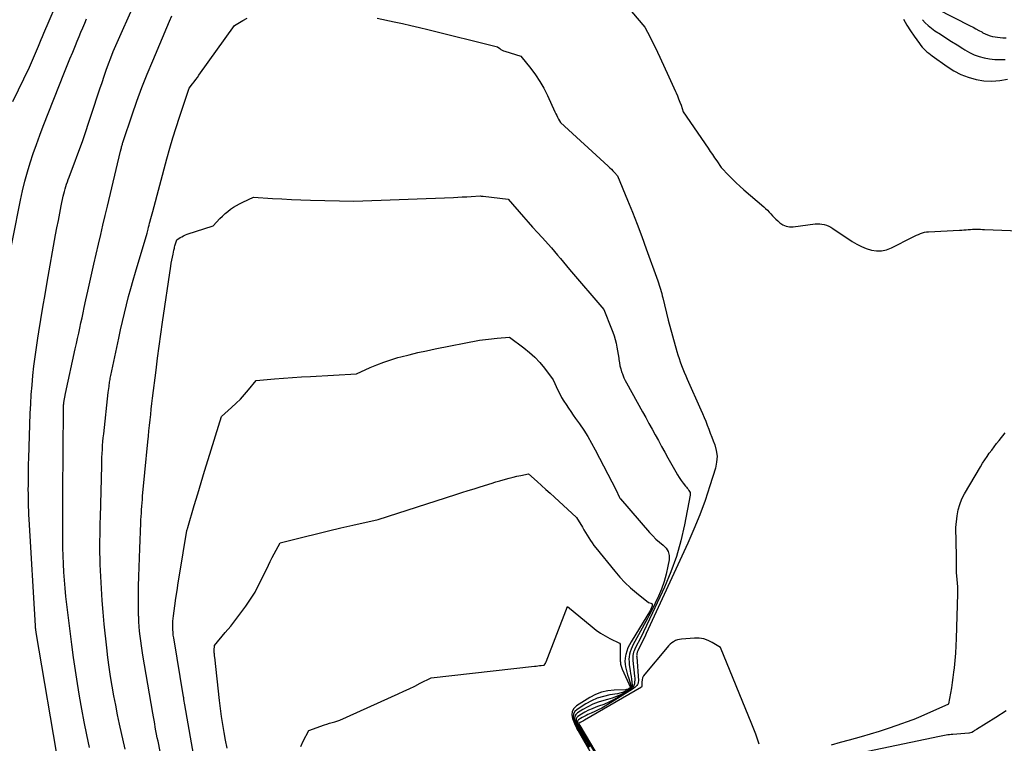
# Model space of a CAD drawing. Units: inches. Extents: x 2617418 to 2620312, y 1493868 to 1496524.
# Drawn here: x 2617688 to 2617787, y 1494556 to 1494629 of the extents above; entities that cross this region are included whole.
import ezdxf

# ---------------------------------------------------------------- set-up
doc = ezdxf.new("R2010")
doc.units = ezdxf.units.IN
doc.header["$MEASUREMENT"] = 0
doc.layers.add('Tile_2735_14_NE_contour_2ft', color=212, linetype='Continuous')

msp = doc.modelspace()

# ---------------------------------------------------------------- linework, layer by layer
at = {"layer": 'Tile_2735_14_NE_contour_2ft'}
for points in [[(2617745.984, 1494633.187, 8184), (2617750.56, 1494627.77, 8184), (2617751.088, 1494626.78, 8184), (2617751.348, 1494626.283, 8184), (2617751.601, 1494625.783, 8184), (2617751.845, 1494625.278, 8184), (2617752.083, 1494624.77, 8184), (2617752.973, 1494622.822, 8184), (2617753.141, 1494622.452, 8184), (2617753.308, 1494622.082, 8184), (2617753.473, 1494621.711, 8184), (2617753.636, 1494621.339, 8184), (2617753.69, 1494621.215, 8184), (2617753.823, 1494620.904, 8184), (2617753.951, 1494620.59, 8184), (2617754.073, 1494620.275, 8184), (2617754.191, 1494619.957, 8184), (2617754.42, 1494619.32, 8184), (2617756.907, 1494615.655, 8184), (2617757.124, 1494615.336, 8184), (2617757.339, 1494615.017, 8184), (2617757.555, 1494614.698, 8184), (2617757.77, 1494614.379, 8184), (2617758.2, 1494613.74, 8184), (2617758.985, 1494612.919, 8184), (2617759.347, 1494612.552, 8184), (2617759.715, 1494612.193, 8184), (2617760.093, 1494611.844, 8184), (2617760.479, 1494611.503, 8184), (2617762.489, 1494609.778, 8184), (2617762.673, 1494609.611, 8184), (2617762.852, 1494609.439, 8184), (2617763.022, 1494609.259, 8184), (2617763.188, 1494609.073, 8184), (2617763.353, 1494608.887, 8184), (2617763.523, 1494608.707, 8184), (2617763.703, 1494608.536, 8184), (2617763.888, 1494608.37, 8184), (2617764.093, 1494608.197, 8184), (2617764.399, 1494607.998, 8184), (2617764.723, 1494607.856, 8184), (2617765.071, 1494607.798, 8184), (2617765.437, 1494607.797, 8184), (2617767.626, 1494608.073, 8184), (2617767.86, 1494608.088, 8184), (2617768.093, 1494608.087, 8184), (2617768.323, 1494608.059, 8184), (2617768.553, 1494608.013, 8184), (2617768.776, 1494607.943, 8184), (2617768.994, 1494607.858, 8184), (2617769.201, 1494607.751, 8184), (2617769.402, 1494607.63, 8184), (2617771.341, 1494606.32, 8184), (2617771.799, 1494606.045, 8184), (2617772.271, 1494605.803, 8184), (2617772.766, 1494605.611, 8184), (2617773.276, 1494605.453, 8184), (2617773.791, 1494605.38, 8184), (2617774.298, 1494605.381, 8184), (2617774.792, 1494605.491, 8184), (2617775.279, 1494605.673, 8184), (2617777.405, 1494606.748, 8184), (2617777.598, 1494606.843, 8184), (2617777.792, 1494606.935, 8184), (2617777.989, 1494607.022, 8184), (2617778.187, 1494607.107, 8184), (2617778.389, 1494607.178, 8184), (2617778.593, 1494607.235, 8184), (2617778.803, 1494607.27, 8184), (2617779.015, 1494607.292, 8184), (2617782.12, 1494607.446, 8184), (2617782.333, 1494607.458, 8184), (2617782.545, 1494607.472, 8184), (2617782.758, 1494607.489, 8184), (2617782.97, 1494607.507, 8184), (2617782.993, 1494607.509, 8184), (2617783.194, 1494607.525, 8184), (2617783.395, 1494607.536, 8184), (2617783.597, 1494607.541, 8184), (2617783.799, 1494607.542, 8184), (2617784.001, 1494607.539, 8184), (2617784.203, 1494607.535, 8184), (2617784.405, 1494607.529, 8184), (2617784.606, 1494607.522, 8184), (2617788.086, 1494607.39, 8184)], [(2617687.213, 1494620.332, 8178), (2617688.88, 1494623.79, 8178), (2617689.784, 1494625.893, 8178), (2617689.923, 1494626.217, 8178), (2617690.062, 1494626.541, 8178), (2617690.2, 1494626.865, 8178), (2617690.338, 1494627.189, 8178), (2617692.022, 1494631.166, 8178)], [(2617691.859, 1494553.598, 8182), (2617689.562, 1494567.159, 8182), (2617689.549, 1494567.241, 8182), (2617689.536, 1494567.323, 8182), (2617689.524, 1494567.405, 8182), (2617689.513, 1494567.488, 8182), (2617689.503, 1494567.57, 8182), (2617689.495, 1494567.653, 8182), (2617689.488, 1494567.736, 8182), (2617689.482, 1494567.818, 8182), (2617688.853, 1494578.499, 8182), (2617688.83, 1494578.923, 8182), (2617688.811, 1494579.347, 8182), (2617688.795, 1494579.772, 8182), (2617688.783, 1494580.197, 8182), (2617688.775, 1494580.621, 8182), (2617688.77, 1494581.046, 8182), (2617688.768, 1494581.471, 8182), (2617688.769, 1494581.896, 8182), (2617688.771, 1494582.232, 8182), (2617688.777, 1494582.825, 8182), (2617688.786, 1494583.417, 8182), (2617688.8, 1494584.01, 8182), (2617688.817, 1494584.603, 8182), (2617688.965, 1494589.101, 8182), (2617689.007, 1494590.048, 8182), (2617689.062, 1494590.995, 8182), (2617689.138, 1494591.939, 8182), (2617689.228, 1494592.883, 8182), (2617689.336, 1494593.825, 8182), (2617689.454, 1494594.765, 8182), (2617689.586, 1494595.704, 8182), (2617689.729, 1494596.641, 8182), (2617689.827, 1494597.261, 8182), (2617690.03, 1494598.507, 8182), (2617690.237, 1494599.752, 8182), (2617690.449, 1494600.996, 8182), (2617690.667, 1494602.239, 8182), (2617691.507, 1494606.968, 8182), (2617691.64, 1494607.699, 8182), (2617691.778, 1494608.429, 8182), (2617691.922, 1494609.158, 8182), (2617692.07, 1494609.886, 8182), (2617692.27, 1494610.853, 8182), (2617692.325, 1494611.096, 8182), (2617692.384, 1494611.338, 8182), (2617692.45, 1494611.578, 8182), (2617692.521, 1494611.817, 8182), (2617692.598, 1494612.055, 8182), (2617692.678, 1494612.291, 8182), (2617692.761, 1494612.526, 8182), (2617692.847, 1494612.76, 8182), (2617694.23, 1494616.42, 8182), (2617695.947, 1494621.615, 8182), (2617696.157, 1494622.241, 8182), (2617696.369, 1494622.865, 8182), (2617696.586, 1494623.488, 8182), (2617696.805, 1494624.11, 8182), (2617697.034, 1494624.728, 8182), (2617697.274, 1494625.341, 8182), (2617697.53, 1494625.949, 8182), (2617697.795, 1494626.553, 8182), (2617699.19, 1494629.62, 8182)], [(2617694.901, 1494555.623, 8184), (2617694.636, 1494556.904, 8184), (2617694.38, 1494558.188, 8184), (2617694.139, 1494559.473, 8184), (2617693.907, 1494560.761, 8184), (2617693.691, 1494562.051, 8184), (2617693.489, 1494563.344, 8184), (2617693.305, 1494564.639, 8184), (2617693.134, 1494565.936, 8184), (2617692.633, 1494569.961, 8184), (2617692.54, 1494570.769, 8184), (2617692.458, 1494571.578, 8184), (2617692.391, 1494572.388, 8184), (2617692.334, 1494573.2, 8184), (2617692.293, 1494574.012, 8184), (2617692.26, 1494574.825, 8184), (2617692.243, 1494575.638, 8184), (2617692.235, 1494576.451, 8184), (2617692.233, 1494580.71, 8184), (2617692.233, 1494580.819, 8184), (2617692.233, 1494580.927, 8184), (2617692.233, 1494581.036, 8184), (2617692.234, 1494581.145, 8184), (2617692.289, 1494589.551, 8184), (2617692.291, 1494589.632, 8184), (2617692.293, 1494589.714, 8184), (2617692.297, 1494589.795, 8184), (2617692.302, 1494589.877, 8184), (2617692.304, 1494589.899, 8184), (2617692.31, 1494589.969, 8184), (2617692.318, 1494590.039, 8184), (2617692.327, 1494590.109, 8184), (2617692.338, 1494590.179, 8184), (2617692.49, 1494591.08, 8184), (2617693.478, 1494595.564, 8184), (2617693.592, 1494596.081, 8184), (2617693.705, 1494596.599, 8184), (2617693.818, 1494597.116, 8184), (2617693.93, 1494597.634, 8184), (2617694.042, 1494598.151, 8184), (2617694.155, 1494598.668, 8184), (2617694.267, 1494599.186, 8184), (2617694.381, 1494599.703, 8184), (2617694.547, 1494600.458, 8184), (2617694.745, 1494601.352, 8184), (2617694.945, 1494602.247, 8184), (2617695.146, 1494603.141, 8184), (2617695.348, 1494604.034, 8184), (2617695.808, 1494606.055, 8184), (2617696.026, 1494607.006, 8184), (2617696.246, 1494607.956, 8184), (2617696.47, 1494608.906, 8184), (2617696.695, 1494609.856, 8184), (2617698.01, 1494615.35, 8184), (2617698.075, 1494615.611, 8184), (2617698.097, 1494615.702, 8184), (2617698.121, 1494615.793, 8184), (2617698.145, 1494615.883, 8184), (2617698.169, 1494615.974, 8184), (2617698.194, 1494616.064, 8184), (2617698.221, 1494616.154, 8184), (2617698.249, 1494616.243, 8184), (2617698.278, 1494616.332, 8184), (2617699.185, 1494619.019, 8184), (2617699.661, 1494620.377, 8184), (2617700.157, 1494621.728, 8184), (2617700.686, 1494623.066, 8184), (2617701.235, 1494624.396, 8184), (2617702.93, 1494628.37, 8184), (2617703.155, 1494628.917, 8184)], [(2617779.818, 1494629.61, 8178), (2617783.172, 1494627.926, 8178), (2617783.466, 1494627.776, 8178), (2617783.758, 1494627.622, 8178), (2617784.048, 1494627.463, 8178), (2617784.335, 1494627.302, 8178), (2617784.459, 1494627.231, 8178), (2617784.688, 1494627.113, 8178), (2617784.923, 1494627.01, 8178), (2617785.166, 1494626.928, 8178), (2617785.414, 1494626.861, 8178), (2617785.668, 1494626.812, 8178), (2617785.923, 1494626.772, 8178), (2617786.18, 1494626.745, 8178), (2617786.438, 1494626.728, 8178), (2617786.787, 1494626.715, 8178)], [(2617686.46, 1494602.7, 8180), (2617687.991, 1494610.458, 8180), (2617688.196, 1494611.406, 8180), (2617688.422, 1494612.348, 8180), (2617688.681, 1494613.281, 8180), (2617688.961, 1494614.209, 8180), (2617689.267, 1494615.129, 8180), (2617689.585, 1494616.045, 8180), (2617689.921, 1494616.955, 8180), (2617690.269, 1494617.86, 8180), (2617692.408, 1494623.275, 8180), (2617692.675, 1494623.946, 8180), (2617692.943, 1494624.615, 8180), (2617693.214, 1494625.284, 8180), (2617693.486, 1494625.952, 8180), (2617693.665, 1494626.389, 8180), (2617693.851, 1494626.837, 8180), (2617694.038, 1494627.285, 8180), (2617694.228, 1494627.731, 8180), (2617694.42, 1494628.177, 8180), (2617694.614, 1494628.621, 8180)], [(2617698.468, 1494555.465, 8186), (2617697.92, 1494557.962, 8186), (2617697.718, 1494558.912, 8186), (2617697.525, 1494559.863, 8186), (2617697.345, 1494560.817, 8186), (2617697.174, 1494561.772, 8186), (2617697.018, 1494562.73, 8186), (2617696.874, 1494563.69, 8186), (2617696.749, 1494564.652, 8186), (2617696.635, 1494565.617, 8186), (2617696.379, 1494567.987, 8186), (2617696.263, 1494569.175, 8186), (2617696.162, 1494570.366, 8186), (2617696.086, 1494571.558, 8186), (2617696.025, 1494572.75, 8186), (2617695.976, 1494573.951, 8186), (2617695.956, 1494574.545, 8186), (2617695.944, 1494575.139, 8186), (2617695.942, 1494575.732, 8186), (2617695.946, 1494576.327, 8186), (2617695.957, 1494576.92, 8186), (2617695.968, 1494577.515, 8186), (2617695.981, 1494578.109, 8186), (2617695.994, 1494578.703, 8186), (2617696.121, 1494583.878, 8186), (2617696.133, 1494584.277, 8186), (2617696.147, 1494584.675, 8186), (2617696.165, 1494585.073, 8186), (2617696.187, 1494585.471, 8186), (2617696.213, 1494585.869, 8186), (2617696.244, 1494586.266, 8186), (2617696.28, 1494586.663, 8186), (2617696.321, 1494587.059, 8186), (2617696.78, 1494591.2, 8186), (2617696.859, 1494591.805, 8186), (2617696.877, 1494591.942, 8186), (2617696.897, 1494592.079, 8186), (2617696.918, 1494592.216, 8186), (2617696.94, 1494592.353, 8186), (2617696.963, 1494592.489, 8186), (2617696.988, 1494592.625, 8186), (2617697.015, 1494592.761, 8186), (2617697.043, 1494592.897, 8186), (2617697.834, 1494596.632, 8186), (2617698.015, 1494597.467, 8186), (2617698.203, 1494598.301, 8186), (2617698.399, 1494599.132, 8186), (2617698.602, 1494599.962, 8186), (2617698.815, 1494600.789, 8186), (2617699.035, 1494601.614, 8186), (2617699.268, 1494602.436, 8186), (2617699.509, 1494603.255, 8186), (2617700.68, 1494607.14, 8186), (2617700.779, 1494607.539, 8186), (2617700.829, 1494607.739, 8186), (2617700.879, 1494607.938, 8186), (2617700.93, 1494608.138, 8186), (2617700.983, 1494608.337, 8186), (2617700.997, 1494608.394, 8186), (2617701.058, 1494608.621, 8186), (2617701.118, 1494608.849, 8186), (2617701.178, 1494609.077, 8186), (2617701.239, 1494609.304, 8186), (2617702.664, 1494614.602, 8186), (2617702.955, 1494615.651, 8186), (2617703.259, 1494616.697, 8186), (2617703.581, 1494617.737, 8186), (2617703.916, 1494618.774, 8186), (2617704.88, 1494621.68, 8186), (2617705.219, 1494622.102, 8186), (2617705.387, 1494622.314, 8186), (2617705.552, 1494622.529, 8186), (2617705.714, 1494622.746, 8186), (2617705.873, 1494622.965, 8186), (2617709.42, 1494627.95, 8186), (2617710.273, 1494628.446, 8186), (2617710.699, 1494628.694, 8186)], [(2617723.75, 1494628.69, 8186), (2617725.438, 1494628.323, 8186), (2617726.281, 1494628.136, 8186), (2617727.124, 1494627.944, 8186), (2617727.964, 1494627.746, 8186), (2617728.804, 1494627.543, 8186), (2617735.78, 1494625.83, 8186), (2617736.016, 1494625.646, 8186), (2617736.137, 1494625.562, 8186), (2617736.264, 1494625.486, 8186), (2617736.397, 1494625.425, 8186), (2617736.536, 1494625.372, 8186), (2617738.12, 1494624.87, 8186), (2617739.132, 1494623.637, 8186), (2617739.611, 1494623.003, 8186), (2617740.056, 1494622.348, 8186), (2617740.448, 1494621.66, 8186), (2617740.806, 1494620.951, 8186), (2617741.559, 1494619.299, 8186), (2617741.645, 1494619.116, 8186), (2617741.732, 1494618.934, 8186), (2617741.824, 1494618.754, 8186), (2617741.918, 1494618.576, 8186), (2617742.11, 1494618.22, 8186), (2617746.891, 1494613.858, 8186), (2617747.055, 1494613.704, 8186), (2617747.216, 1494613.548, 8186), (2617747.373, 1494613.387, 8186), (2617747.526, 1494613.223, 8186), (2617747.83, 1494612.89, 8186), (2617748.825, 1494610.471, 8186), (2617749.314, 1494609.259, 8186), (2617749.792, 1494608.042, 8186), (2617750.252, 1494606.818, 8186), (2617750.702, 1494605.591, 8186), (2617751.856, 1494602.368, 8186), (2617751.93, 1494602.159, 8186), (2617752.001, 1494601.949, 8186), (2617752.069, 1494601.737, 8186), (2617752.135, 1494601.525, 8186), (2617752.197, 1494601.312, 8186), (2617752.257, 1494601.099, 8186), (2617752.314, 1494600.884, 8186), (2617752.368, 1494600.669, 8186), (2617752.91, 1494598.43, 8186), (2617753.775, 1494595.302, 8186), (2617753.879, 1494594.947, 8186), (2617753.99, 1494594.594, 8186), (2617754.111, 1494594.245, 8186), (2617754.238, 1494593.897, 8186), (2617754.374, 1494593.553, 8186), (2617754.514, 1494593.21, 8186), (2617754.659, 1494592.87, 8186), (2617754.808, 1494592.531, 8186), (2617756.191, 1494589.464, 8186), (2617756.359, 1494589.079, 8186), (2617756.523, 1494588.692, 8186), (2617756.678, 1494588.301, 8186), (2617756.828, 1494587.908, 8186), (2617756.975, 1494587.514, 8186), (2617757.122, 1494587.121, 8186), (2617757.272, 1494586.727, 8186), (2617757.422, 1494586.335, 8186), (2617757.566, 1494585.96, 8186), (2617757.724, 1494585.379, 8186), (2617757.802, 1494584.795, 8186), (2617757.762, 1494584.206, 8186), (2617757.641, 1494583.616, 8186), (2617757.088, 1494581.85, 8186), (2617756.598, 1494580.385, 8186), (2617756.071, 1494578.934, 8186), (2617755.489, 1494577.505, 8186), (2617754.87, 1494576.089, 8186), (2617750.701, 1494567.036, 8186), (2617750.556, 1494566.725, 8186), (2617750.409, 1494566.414, 8186), (2617750.259, 1494566.105, 8186), (2617750.107, 1494565.797, 8186), (2617749.871, 1494565.322, 8186), (2617749.839, 1494565.251, 8186), (2617749.811, 1494565.178, 8186), (2617749.788, 1494565.104, 8186), (2617749.769, 1494565.028, 8186), (2617749.756, 1494564.95, 8186), (2617749.748, 1494564.873, 8186), (2617749.746, 1494564.795, 8186), (2617749.748, 1494564.717, 8186), (2617749.916, 1494562.318, 8186), (2617749.909, 1494562.187, 8186), (2617749.883, 1494562.062, 8186), (2617749.828, 1494561.946, 8186), (2617749.753, 1494561.838, 8186), (2617749.658, 1494561.74, 8186), (2617749.557, 1494561.647, 8186), (2617749.449, 1494561.564, 8186), (2617749.336, 1494561.487, 8186), (2617746.578, 1494559.778, 8186), (2617746.241, 1494559.58, 8186), (2617745.899, 1494559.392, 8186), (2617745.548, 1494559.22, 8186), (2617745.192, 1494559.059, 8186), (2617744.866, 1494558.92, 8186), (2617744.671, 1494558.832, 8186), (2617744.479, 1494558.737, 8186), (2617744.292, 1494558.634, 8186), (2617744.108, 1494558.524, 8186), (2617743.912, 1494558.401, 8186), (2617743.853, 1494558.341, 8186), (2617743.814, 1494558.274, 8186), (2617743.806, 1494558.197, 8186), (2617743.82, 1494558.114, 8186), (2617743.895, 1494557.931, 8186), (2617743.929, 1494557.864, 8186), (2617744.133, 1494557.513, 8186), (2617744.236, 1494557.337, 8186), (2617744.338, 1494557.162, 8186), (2617744.442, 1494556.986, 8186), (2617744.545, 1494556.812, 8186), (2617748.406, 1494550.293, 8186)], [(2617776.509, 1494628.581, 8182), (2617776.838, 1494627.996, 8182), (2617777.195, 1494627.428, 8182), (2617777.569, 1494626.87, 8182), (2617778.086, 1494626.138, 8182), (2617778.222, 1494625.959, 8182), (2617778.364, 1494625.786, 8182), (2617778.518, 1494625.624, 8182), (2617778.679, 1494625.467, 8182), (2617778.848, 1494625.319, 8182), (2617779.02, 1494625.175, 8182), (2617779.197, 1494625.036, 8182), (2617779.377, 1494624.902, 8182), (2617780.862, 1494623.836, 8182), (2617781.541, 1494623.409, 8182), (2617782.247, 1494623.041, 8182), (2617782.991, 1494622.761, 8182), (2617783.763, 1494622.541, 8182), (2617784.554, 1494622.422, 8182), (2617785.344, 1494622.374, 8182), (2617786.134, 1494622.433, 8182), (2617786.924, 1494622.563, 8182)], [(2617778.389, 1494628.534, 8180), (2617778.672, 1494628.226, 8180), (2617778.972, 1494627.937, 8180), (2617779.296, 1494627.676, 8180), (2617779.637, 1494627.433, 8180), (2617780.192, 1494627.075, 8180), (2617780.749, 1494626.716, 8180), (2617781.308, 1494626.357, 8180), (2617781.866, 1494626, 8180), (2617782.425, 1494625.644, 8180), (2617782.642, 1494625.506, 8180), (2617783.104, 1494625.246, 8180), (2617783.58, 1494625.019, 8180), (2617784.078, 1494624.843, 8180), (2617784.589, 1494624.701, 8180), (2617785.112, 1494624.61, 8180), (2617785.638, 1494624.55, 8180), (2617786.167, 1494624.537, 8180), (2617786.699, 1494624.556, 8180)], [(2617702.499, 1494552.618, 8188), (2617701.767, 1494556.248, 8188), (2617701.698, 1494556.598, 8188), (2617701.629, 1494556.948, 8188), (2617701.563, 1494557.299, 8188), (2617701.497, 1494557.65, 8188), (2617701.433, 1494558.001, 8188), (2617701.37, 1494558.353, 8188), (2617701.308, 1494558.705, 8188), (2617701.248, 1494559.056, 8188), (2617700.255, 1494564.872, 8188), (2617700.176, 1494565.349, 8188), (2617700.103, 1494565.827, 8188), (2617700.037, 1494566.306, 8188), (2617699.976, 1494566.786, 8188), (2617699.925, 1494567.266, 8188), (2617699.882, 1494567.748, 8188), (2617699.852, 1494568.23, 8188), (2617699.831, 1494568.713, 8188), (2617699.828, 1494568.832, 8188), (2617699.815, 1494569.375, 8188), (2617699.807, 1494569.919, 8188), (2617699.807, 1494570.462, 8188), (2617699.811, 1494571.005, 8188), (2617699.822, 1494571.801, 8188), (2617699.84, 1494572.742, 8188), (2617699.864, 1494573.683, 8188), (2617699.896, 1494574.624, 8188), (2617699.933, 1494575.564, 8188), (2617700.046, 1494578.101, 8188), (2617700.062, 1494578.438, 8188), (2617700.08, 1494578.775, 8188), (2617700.1, 1494579.113, 8188), (2617700.122, 1494579.45, 8188), (2617700.146, 1494579.787, 8188), (2617700.171, 1494580.124, 8188), (2617700.198, 1494580.46, 8188), (2617700.226, 1494580.797, 8188), (2617700.43, 1494583.19, 8188), (2617700.746, 1494586.263, 8188), (2617700.803, 1494586.808, 8188), (2617700.86, 1494587.353, 8188), (2617700.917, 1494587.899, 8188), (2617700.974, 1494588.444, 8188), (2617701.033, 1494588.989, 8188), (2617701.095, 1494589.534, 8188), (2617701.159, 1494590.078, 8188), (2617701.225, 1494590.622, 8188), (2617701.572, 1494593.411, 8188), (2617701.726, 1494594.62, 8188), (2617701.886, 1494595.829, 8188), (2617702.054, 1494597.036, 8188), (2617702.228, 1494598.242, 8188), (2617703.054, 1494603.854, 8188), (2617703.102, 1494604.157, 8188), (2617703.154, 1494604.46, 8188), (2617703.211, 1494604.761, 8188), (2617703.273, 1494605.061, 8188), (2617703.359, 1494605.455, 8188), (2617703.382, 1494605.558, 8188), (2617703.406, 1494605.661, 8188), (2617703.433, 1494605.763, 8188), (2617703.461, 1494605.865, 8188), (2617703.64, 1494606.49, 8188), (2617703.979, 1494606.701, 8188), (2617704.151, 1494606.799, 8188), (2617704.328, 1494606.89, 8188), (2617704.51, 1494606.968, 8188), (2617704.696, 1494607.037, 8188), (2617707.3, 1494607.9, 8188), (2617707.974, 1494608.617, 8188), (2617708.224, 1494608.867, 8188), (2617708.485, 1494609.107, 8188), (2617708.758, 1494609.331, 8188), (2617709.042, 1494609.545, 8188), (2617709.337, 1494609.742, 8188), (2617709.638, 1494609.927, 8188), (2617709.949, 1494610.097, 8188), (2617710.266, 1494610.255, 8188), (2617711.33, 1494610.75, 8188), (2617713.232, 1494610.634, 8188), (2617714.182, 1494610.581, 8188), (2617715.133, 1494610.534, 8188), (2617716.085, 1494610.496, 8188), (2617717.037, 1494610.464, 8188), (2617721.4, 1494610.34, 8188), (2617731.372, 1494610.733, 8188), (2617731.82, 1494610.752, 8188), (2617732.268, 1494610.773, 8188), (2617732.716, 1494610.798, 8188), (2617733.164, 1494610.824, 8188), (2617734.06, 1494610.88, 8188), (2617734.162, 1494610.872, 8188), (2617734.213, 1494610.868, 8188), (2617734.264, 1494610.863, 8188), (2617734.314, 1494610.857, 8188), (2617734.365, 1494610.851, 8188), (2617736.87, 1494610.54, 8188), (2617738.393, 1494608.793, 8188), (2617738.856, 1494608.268, 8188), (2617739.321, 1494607.746, 8188), (2617739.792, 1494607.229, 8188), (2617740.266, 1494606.714, 8188), (2617741.22, 1494605.69, 8188), (2617741.813, 1494604.96, 8188), (2617742.11, 1494604.597, 8188), (2617742.41, 1494604.235, 8188), (2617742.712, 1494603.875, 8188), (2617743.017, 1494603.517, 8188), (2617746.47, 1494599.49, 8188), (2617747.232, 1494597.579, 8188), (2617747.366, 1494597.219, 8188), (2617747.488, 1494596.855, 8188), (2617747.593, 1494596.487, 8188), (2617747.686, 1494596.115, 8188), (2617747.766, 1494595.734, 8188), (2617747.836, 1494595.361, 8188), (2617747.895, 1494594.987, 8188), (2617747.947, 1494594.612, 8188), (2617747.962, 1494594.486, 8188), (2617748.01, 1494594.174, 8188), (2617748.069, 1494593.866, 8188), (2617748.146, 1494593.561, 8188), (2617748.234, 1494593.259, 8188), (2617748.247, 1494593.22, 8188), (2617748.346, 1494592.943, 8188), (2617748.456, 1494592.67, 8188), (2617748.582, 1494592.405, 8188), (2617748.718, 1494592.143, 8188), (2617750.34, 1494589.251, 8188), (2617750.662, 1494588.676, 8188), (2617750.981, 1494588.1, 8188), (2617751.299, 1494587.523, 8188), (2617751.616, 1494586.945, 8188), (2617751.932, 1494586.367, 8188), (2617752.249, 1494585.789, 8188), (2617752.566, 1494585.211, 8188), (2617752.884, 1494584.634, 8188), (2617753.659, 1494583.231, 8188), (2617753.829, 1494582.943, 8188), (2617754.008, 1494582.661, 8188), (2617754.201, 1494582.388, 8188), (2617754.404, 1494582.122, 8188), (2617754.656, 1494581.811, 8188), (2617754.74, 1494581.705, 8188), (2617754.824, 1494581.599, 8188), (2617754.907, 1494581.492, 8188), (2617754.989, 1494581.385, 8188), (2617755.054, 1494581.274, 8188), (2617755.097, 1494581.157, 8188), (2617755.11, 1494581.034, 8188), (2617755.103, 1494580.905, 8188), (2617754.54, 1494577.931, 8188), (2617754.174, 1494576.329, 8188), (2617753.732, 1494574.753, 8188), (2617753.174, 1494573.213, 8188), (2617752.539, 1494571.699, 8188), (2617751.349, 1494569.131, 8188), (2617751.048, 1494568.492, 8188), (2617750.743, 1494567.855, 8188), (2617750.431, 1494567.222, 8188), (2617750.114, 1494566.59, 8188), (2617749.627, 1494565.632, 8188), (2617749.556, 1494565.479, 8188), (2617749.494, 1494565.324, 8188), (2617749.443, 1494565.164, 8188), (2617749.401, 1494565, 8188), (2617749.374, 1494564.835, 8188), (2617749.357, 1494564.668, 8188), (2617749.356, 1494564.501, 8188), (2617749.366, 1494564.334, 8188), (2617749.536, 1494562.764, 8188), (2617749.549, 1494562.573, 8188), (2617749.552, 1494562.383, 8188), (2617749.541, 1494562.193, 8188), (2617749.519, 1494562.004, 8188), (2617749.467, 1494561.83, 8188), (2617749.39, 1494561.672, 8188), (2617749.274, 1494561.541, 8188), (2617749.133, 1494561.426, 8188), (2617747.907, 1494560.682, 8188), (2617747.431, 1494560.414, 8188), (2617746.945, 1494560.166, 8188), (2617746.444, 1494559.951, 8188), (2617745.933, 1494559.756, 8188), (2617745.646, 1494559.657, 8188), (2617745.277, 1494559.516, 8188), (2617744.916, 1494559.358, 8188), (2617744.567, 1494559.175, 8188), (2617744.226, 1494558.977, 8188), (2617743.864, 1494558.749, 8188), (2617743.753, 1494558.637, 8188), (2617743.681, 1494558.514, 8188), (2617743.667, 1494558.371, 8188), (2617743.691, 1494558.216, 8188), (2617743.815, 1494557.91, 8188), (2617743.821, 1494557.894, 8188), (2617743.829, 1494557.879, 8188), (2617743.878, 1494557.791, 8188), (2617744.283, 1494557.085, 8188), (2617744.478, 1494556.748, 8188), (2617744.674, 1494556.411, 8188), (2617744.872, 1494556.074, 8188), (2617745.07, 1494555.739, 8188)], [(2617705.446, 1494554.189, 8190), (2617704.46, 1494559.89, 8190), (2617704.371, 1494560.444, 8190), (2617704.368, 1494560.465, 8190), (2617704.364, 1494560.487, 8190), (2617704.361, 1494560.508, 8190), (2617704.358, 1494560.529, 8190), (2617704.344, 1494560.615, 8190), (2617704.34, 1494560.636, 8190), (2617704.337, 1494560.658, 8190), (2617704.333, 1494560.679, 8190), (2617704.33, 1494560.7, 8190), (2617703.343, 1494566.611, 8190), (2617703.303, 1494566.886, 8190), (2617703.272, 1494567.161, 8190), (2617703.253, 1494567.437, 8190), (2617703.242, 1494567.715, 8190), (2617703.244, 1494567.992, 8190), (2617703.254, 1494568.269, 8190), (2617703.278, 1494568.545, 8190), (2617703.31, 1494568.82, 8190), (2617703.449, 1494569.812, 8190), (2617703.561, 1494570.583, 8190), (2617703.675, 1494571.353, 8190), (2617703.795, 1494572.123, 8190), (2617703.917, 1494572.892, 8190), (2617704.65, 1494577.38, 8190), (2617704.691, 1494577.478, 8190), (2617704.711, 1494577.527, 8190), (2617704.73, 1494577.577, 8190), (2617704.747, 1494577.627, 8190), (2617704.762, 1494577.678, 8190), (2617705.404, 1494579.877, 8190), (2617705.743, 1494581.027, 8190), (2617706.086, 1494582.176, 8190), (2617706.433, 1494583.323, 8190), (2617706.785, 1494584.469, 8190), (2617708.12, 1494588.78, 8190), (2617709.148, 1494589.689, 8190), (2617709.595, 1494590.104, 8190), (2617710.028, 1494590.532, 8190), (2617710.439, 1494590.981, 8190), (2617710.837, 1494591.444, 8190), (2617711.61, 1494592.39, 8190), (2617713.428, 1494592.542, 8190), (2617714.337, 1494592.615, 8190), (2617715.246, 1494592.683, 8190), (2617716.156, 1494592.743, 8190), (2617717.067, 1494592.798, 8190), (2617721.67, 1494593.06, 8190), (2617723.02, 1494593.68, 8190), (2617723.701, 1494593.973, 8190), (2617724.391, 1494594.241, 8190), (2617725.093, 1494594.473, 8190), (2617725.805, 1494594.682, 8190), (2617726.091, 1494594.758, 8190), (2617726.954, 1494594.978, 8190), (2617727.82, 1494595.186, 8190), (2617728.69, 1494595.378, 8190), (2617729.562, 1494595.558, 8190), (2617734, 1494596.43, 8190), (2617734.589, 1494596.5, 8190), (2617734.884, 1494596.533, 8190), (2617735.179, 1494596.564, 8190), (2617735.474, 1494596.593, 8190), (2617735.77, 1494596.619, 8190), (2617737, 1494596.72, 8190), (2617738.447, 1494595.663, 8190), (2617739.011, 1494595.21, 8190), (2617739.545, 1494594.726, 8190), (2617740.033, 1494594.197, 8190), (2617740.491, 1494593.637, 8190), (2617741.36, 1494592.47, 8190), (2617741.845, 1494591.426, 8190), (2617742.03, 1494591.051, 8190), (2617742.227, 1494590.682, 8190), (2617742.44, 1494590.323, 8190), (2617742.665, 1494589.971, 8190), (2617742.9, 1494589.624, 8190), (2617743.137, 1494589.279, 8190), (2617743.376, 1494588.935, 8190), (2617743.617, 1494588.592, 8190), (2617744.012, 1494588.035, 8190), (2617744.438, 1494587.407, 8190), (2617744.846, 1494586.767, 8190), (2617745.228, 1494586.111, 8190), (2617745.592, 1494585.445, 8190), (2617747.69, 1494581.4, 8190), (2617747.995, 1494580.726, 8190), (2617748.004, 1494580.708, 8190), (2617748.012, 1494580.691, 8190), (2617748.022, 1494580.674, 8190), (2617748.032, 1494580.657, 8190), (2617748.072, 1494580.59, 8190), (2617748.083, 1494580.574, 8190), (2617748.094, 1494580.558, 8190), (2617748.106, 1494580.542, 8190), (2617748.118, 1494580.527, 8190), (2617751.032, 1494577.178, 8190), (2617751.351, 1494576.835, 8190), (2617751.684, 1494576.507, 8190), (2617752.037, 1494576.201, 8190), (2617752.404, 1494575.91, 8190), (2617752.7, 1494575.597, 8190), (2617752.911, 1494575.251, 8190), (2617752.996, 1494574.854, 8190), (2617752.996, 1494574.424, 8190), (2617752.883, 1494573.78, 8190), (2617752.715, 1494573.006, 8190), (2617752.505, 1494572.244, 8190), (2617752.233, 1494571.502, 8190), (2617751.921, 1494570.774, 8190), (2617751.256, 1494569.385, 8190), (2617751.118, 1494569.102, 8190), (2617750.976, 1494568.82, 8190), (2617750.829, 1494568.541, 8190), (2617750.679, 1494568.264, 8190), (2617749.395, 1494565.935, 8190), (2617749.28, 1494565.704, 8190), (2617749.18, 1494565.467, 8190), (2617749.1, 1494565.223, 8190), (2617749.034, 1494564.974, 8190), (2617748.994, 1494564.72, 8190), (2617748.972, 1494564.466, 8190), (2617748.978, 1494564.21, 8190), (2617749.003, 1494563.955, 8190), (2617749.101, 1494563.318, 8190), (2617749.144, 1494563.035, 8190), (2617749.186, 1494562.751, 8190), (2617749.228, 1494562.468, 8190), (2617749.269, 1494562.185, 8190), (2617749.311, 1494561.897, 8190), (2617749.305, 1494561.77, 8190), (2617749.274, 1494561.655, 8190), (2617749.204, 1494561.558, 8190), (2617749.109, 1494561.474, 8190), (2617748.545, 1494561.138, 8190), (2617748.135, 1494560.917, 8190), (2617747.714, 1494560.721, 8190), (2617747.277, 1494560.563, 8190), (2617746.831, 1494560.428, 8190), (2617746.444, 1494560.331, 8190), (2617745.894, 1494560.164, 8190), (2617745.358, 1494559.963, 8190), (2617744.844, 1494559.714, 8190), (2617744.343, 1494559.431, 8190), (2617743.815, 1494559.099, 8190), (2617743.653, 1494558.937, 8190), (2617743.548, 1494558.756, 8190), (2617743.527, 1494558.548, 8190), (2617743.564, 1494558.322, 8190), (2617743.745, 1494557.875, 8190), (2617743.755, 1494557.852, 8190), (2617743.765, 1494557.829, 8190), (2617743.776, 1494557.807, 8190), (2617743.788, 1494557.785, 8190), (2617743.836, 1494557.697, 8190), (2617743.848, 1494557.675, 8190), (2617743.86, 1494557.653, 8190), (2617743.872, 1494557.632, 8190), (2617743.884, 1494557.61, 8190), (2617744.428, 1494556.666, 8190), (2617744.713, 1494556.172, 8190), (2617745, 1494555.68, 8190)], [(2617769.27, 1494555.901, 8186), (2617770.175, 1494556.15, 8186), (2617771.08, 1494556.397, 8186), (2617772.276, 1494556.723, 8186), (2617773.181, 1494556.981, 8186), (2617774.082, 1494557.254, 8186), (2617774.976, 1494557.548, 8186), (2617775.865, 1494557.856, 8186), (2617777.345, 1494558.389, 8186), (2617777.578, 1494558.476, 8186), (2617777.809, 1494558.566, 8186), (2617778.038, 1494558.662, 8186), (2617778.266, 1494558.762, 8186), (2617781.04, 1494560.01, 8186), (2617781.234, 1494561.065, 8186), (2617781.325, 1494561.593, 8186), (2617781.41, 1494562.123, 8186), (2617781.484, 1494562.653, 8186), (2617781.552, 1494563.186, 8186), (2617781.599, 1494563.592, 8186), (2617781.675, 1494564.329, 8186), (2617781.738, 1494565.067, 8186), (2617781.782, 1494565.806, 8186), (2617781.812, 1494566.546, 8186), (2617781.936, 1494571.006, 8186), (2617781.939, 1494571.368, 8186), (2617781.933, 1494571.729, 8186), (2617781.913, 1494572.09, 8186), (2617781.883, 1494572.45, 8186), (2617781.81, 1494573.17, 8186), (2617781.804, 1494573.71, 8186), (2617781.801, 1494573.98, 8186), (2617781.798, 1494574.25, 8186), (2617781.794, 1494574.52, 8186), (2617781.79, 1494574.791, 8186), (2617781.75, 1494577.66, 8186), (2617781.877, 1494578.842, 8186), (2617781.978, 1494579.42, 8186), (2617782.126, 1494579.983, 8186), (2617782.345, 1494580.522, 8186), (2617782.612, 1494581.045, 8186), (2617784.218, 1494583.75, 8186), (2617784.428, 1494584.094, 8186), (2617784.643, 1494584.434, 8186), (2617784.867, 1494584.769, 8186), (2617785.096, 1494585.099, 8186), (2617785.332, 1494585.425, 8186), (2617785.573, 1494585.748, 8186), (2617785.82, 1494586.065, 8186), (2617786.071, 1494586.38, 8186), (2617786.7, 1494587.15, 8186)], [(2617708.7, 1494555.556, 8192), (2617708.548, 1494556.35, 8192), (2617708.401, 1494557.146, 8192), (2617708.266, 1494557.943, 8192), (2617708.141, 1494558.742, 8192), (2617708.033, 1494559.543, 8192), (2617707.934, 1494560.347, 8192), (2617707.448, 1494564.674, 8192), (2617707.439, 1494564.759, 8192), (2617707.43, 1494564.845, 8192), (2617707.423, 1494564.93, 8192), (2617707.417, 1494565.016, 8192), (2617707.412, 1494565.102, 8192), (2617707.409, 1494565.188, 8192), (2617707.408, 1494565.273, 8192), (2617707.409, 1494565.359, 8192), (2617707.42, 1494565.86, 8192), (2617708.514, 1494567.138, 8192), (2617709.051, 1494567.785, 8192), (2617709.573, 1494568.441, 8192), (2617710.075, 1494569.114, 8192), (2617710.564, 1494569.797, 8192), (2617711.52, 1494571.18, 8192), (2617712.833, 1494573.897, 8192), (2617713.019, 1494574.275, 8192), (2617713.208, 1494574.652, 8192), (2617713.403, 1494575.026, 8192), (2617713.6, 1494575.398, 8192), (2617714, 1494576.14, 8192), (2617716.429, 1494576.744, 8192), (2617717.644, 1494577.042, 8192), (2617718.861, 1494577.334, 8192), (2617720.08, 1494577.618, 8192), (2617721.3, 1494577.895, 8192), (2617723.82, 1494578.46, 8192), (2617731.631, 1494580.972, 8192), (2617732.236, 1494581.166, 8192), (2617732.842, 1494581.358, 8192), (2617733.448, 1494581.548, 8192), (2617734.055, 1494581.736, 8192), (2617735.27, 1494582.11, 8192), (2617735.517, 1494582.197, 8192), (2617735.641, 1494582.239, 8192), (2617735.766, 1494582.28, 8192), (2617735.891, 1494582.318, 8192), (2617736.017, 1494582.354, 8192), (2617736.587, 1494582.513, 8192), (2617736.97, 1494582.614, 8192), (2617737.353, 1494582.711, 8192), (2617737.738, 1494582.799, 8192), (2617738.125, 1494582.882, 8192), (2617738.9, 1494583.04, 8192), (2617739.778, 1494582.265, 8192), (2617740.217, 1494581.876, 8192), (2617740.653, 1494581.486, 8192), (2617741.088, 1494581.094, 8192), (2617741.521, 1494580.7, 8192), (2617743.73, 1494578.68, 8192), (2617744.3, 1494577.686, 8192), (2617744.456, 1494577.419, 8192), (2617744.613, 1494577.154, 8192), (2617744.773, 1494576.891, 8192), (2617744.936, 1494576.629, 8192), (2617745.105, 1494576.372, 8192), (2617745.279, 1494576.118, 8192), (2617745.463, 1494575.871, 8192), (2617745.652, 1494575.628, 8192), (2617747.544, 1494573.287, 8192), (2617748.047, 1494572.705, 8192), (2617748.573, 1494572.145, 8192), (2617749.134, 1494571.62, 8192), (2617749.717, 1494571.118, 8192), (2617750.92, 1494570.15, 8192), (2617751.182, 1494570.092, 8192), (2617751.243, 1494570.061, 8192), (2617751.289, 1494570.019, 8192), (2617751.311, 1494569.961, 8192), (2617751.316, 1494569.892, 8192), (2617751.299, 1494569.811, 8192), (2617751.277, 1494569.731, 8192), (2617751.249, 1494569.653, 8192), (2617751.216, 1494569.577, 8192), (2617751.129, 1494569.395, 8192), (2617751.122, 1494569.38, 8192), (2617749.18, 1494566.227, 8192), (2617749.014, 1494565.923, 8192), (2617748.868, 1494565.609, 8192), (2617748.756, 1494565.283, 8192), (2617748.665, 1494564.947, 8192), (2617748.635, 1494564.81, 8192), (2617748.594, 1494564.537, 8192), (2617748.576, 1494564.263, 8192), (2617748.592, 1494563.99, 8192), (2617748.631, 1494563.716, 8192), (2617748.692, 1494563.444, 8192), (2617748.759, 1494563.173, 8192), (2617748.835, 1494562.904, 8192), (2617748.915, 1494562.637, 8192), (2617749.19, 1494561.775, 8192), (2617749.196, 1494561.7, 8192), (2617749.185, 1494561.632, 8192), (2617749.148, 1494561.575, 8192), (2617749.093, 1494561.524, 8192), (2617748.788, 1494561.345, 8192), (2617748.556, 1494561.227, 8192), (2617748.318, 1494561.127, 8192), (2617748.07, 1494561.056, 8192), (2617747.815, 1494561.002, 8192), (2617747.042, 1494560.888, 8192), (2617746.41, 1494560.753, 8192), (2617745.796, 1494560.568, 8192), (2617745.211, 1494560.309, 8192), (2617744.643, 1494559.999, 8192), (2617743.766, 1494559.446, 8192), (2617743.554, 1494559.233, 8192), (2617743.416, 1494558.996, 8192), (2617743.389, 1494558.722, 8192), (2617743.436, 1494558.425, 8192), (2617743.649, 1494557.897, 8192), (2617743.675, 1494557.838, 8192), (2617743.702, 1494557.779, 8192), (2617743.731, 1494557.721, 8192), (2617743.762, 1494557.664, 8192), (2617743.794, 1494557.607, 8192), (2617743.826, 1494557.551, 8192), (2617743.858, 1494557.495, 8192), (2617743.891, 1494557.438, 8192), (2617744.58, 1494556.233, 8192), (2617744.959, 1494555.576, 8192)], [(2617716.069, 1494555.742, 8194), (2617716.33, 1494556.273, 8194), (2617716.89, 1494557.32, 8194), (2617718.44, 1494557.886, 8194), (2617718.696, 1494557.976, 8194), (2617718.954, 1494558.061, 8194), (2617719.214, 1494558.139, 8194), (2617719.475, 1494558.211, 8194), (2617720, 1494558.35, 8194), (2617725.836, 1494561.004, 8194), (2617726.393, 1494561.261, 8194), (2617726.948, 1494561.521, 8194), (2617727.501, 1494561.787, 8194), (2617728.051, 1494562.056, 8194), (2617729.15, 1494562.6, 8194), (2617739.518, 1494563.77, 8194), (2617739.68, 1494563.789, 8194), (2617739.842, 1494563.808, 8194), (2617740.004, 1494563.828, 8194), (2617740.166, 1494563.848, 8194), (2617740.49, 1494563.89, 8194), (2617740.559, 1494563.995, 8194), (2617740.592, 1494564.048, 8194), (2617740.623, 1494564.103, 8194), (2617740.65, 1494564.159, 8194), (2617740.674, 1494564.217, 8194), (2617742.82, 1494569.75, 8194), (2617745.278, 1494567.704, 8194), (2617745.699, 1494567.378, 8194), (2617746.134, 1494567.074, 8194), (2617746.59, 1494566.801, 8194), (2617747.06, 1494566.55, 8194), (2617748.02, 1494566.08, 8194), (2617748.087, 1494565.989, 8194), (2617748.087, 1494565.962, 8194), (2617748.107, 1494564.265, 8194), (2617748.112, 1494564.163, 8194), (2617748.123, 1494564.062, 8194), (2617748.142, 1494563.961, 8194), (2617748.166, 1494563.862, 8194), (2617748.196, 1494563.764, 8194), (2617748.229, 1494563.667, 8194), (2617748.266, 1494563.571, 8194), (2617748.305, 1494563.477, 8194), (2617749.119, 1494561.632, 8194), (2617748.976, 1494561.513, 8194), (2617748.895, 1494561.474, 8194), (2617748.813, 1494561.444, 8194), (2617748.727, 1494561.426, 8194), (2617748.638, 1494561.417, 8194), (2617747.496, 1494561.381, 8194), (2617746.851, 1494561.309, 8194), (2617746.225, 1494561.172, 8194), (2617745.629, 1494560.937, 8194), (2617745.053, 1494560.636, 8194), (2617743.717, 1494559.797, 8194), (2617743.454, 1494559.532, 8194), (2617743.282, 1494559.238, 8194), (2617743.249, 1494558.899, 8194), (2617743.308, 1494558.531, 8194), (2617743.573, 1494557.877, 8194), (2617743.605, 1494557.803, 8194), (2617743.639, 1494557.729, 8194), (2617743.675, 1494557.657, 8194), (2617743.712, 1494557.585, 8194), (2617743.752, 1494557.514, 8194), (2617743.791, 1494557.443, 8194), (2617743.831, 1494557.373, 8194), (2617743.871, 1494557.302, 8194), (2617745.303, 1494554.792, 8194)], [(2617762.037, 1494555.956, 8184), (2617761.865, 1494556.462, 8184), (2617761.685, 1494556.965, 8184), (2617761.495, 1494557.464, 8184), (2617761.297, 1494557.96, 8184), (2617758.14, 1494565.64, 8184), (2617757.324, 1494566.14, 8184), (2617756.905, 1494566.346, 8184), (2617756.473, 1494566.497, 8184), (2617756.02, 1494566.565, 8184), (2617755.554, 1494566.578, 8184), (2617754.244, 1494566.492, 8184), (2617754.032, 1494566.462, 8184), (2617753.827, 1494566.411, 8184), (2617753.631, 1494566.33, 8184), (2617753.443, 1494566.228, 8184), (2617753.266, 1494566.103, 8184), (2617753.098, 1494565.968, 8184), (2617752.942, 1494565.818, 8184), (2617752.796, 1494565.659, 8184), (2617750.549, 1494562.989, 8184), (2617750.426, 1494562.805, 8184), (2617750.333, 1494562.611, 8184), (2617750.284, 1494562.401, 8184), (2617750.264, 1494562.181, 8184), (2617750.274, 1494561.723, 8184), (2617750.214, 1494561.673, 8184), (2617744.505, 1494558.35, 8184), (2617744.43, 1494558.307, 8184), (2617744.354, 1494558.265, 8184), (2617744.277, 1494558.223, 8184), (2617744.2, 1494558.183, 8184), (2617744.073, 1494558.118, 8184), (2617743.937, 1494558.035, 8184), (2617743.957, 1494557.98, 8184), (2617744.015, 1494557.88, 8184), (2617744.024, 1494557.865, 8184), (2617744.033, 1494557.85, 8184), (2617744.041, 1494557.835, 8184), (2617744.05, 1494557.819, 8184), (2617749.079, 1494549.329, 8184)], [(2617763.675, 1494553.339, 8188), (2617780.114, 1494556.773, 8188), (2617780.277, 1494556.806, 8188), (2617780.44, 1494556.837, 8188), (2617780.604, 1494556.865, 8188), (2617780.768, 1494556.892, 8188), (2617780.933, 1494556.916, 8188), (2617781.097, 1494556.938, 8188), (2617781.262, 1494556.955, 8188), (2617781.428, 1494556.97, 8188), (2617783.032, 1494557.1, 8188), (2617783.124, 1494557.109, 8188), (2617783.35, 1494557.15, 8188), (2617783.504, 1494557.254, 8188), (2617783.581, 1494557.305, 8188), (2617783.658, 1494557.356, 8188), (2617783.736, 1494557.407, 8188), (2617783.815, 1494557.456, 8188), (2617785.743, 1494558.665, 8188), (2617786.777, 1494559.332, 8188)]]:
    msp.add_polyline3d(points, dxfattribs=at)

doc.saveas('drawing.dxf')
